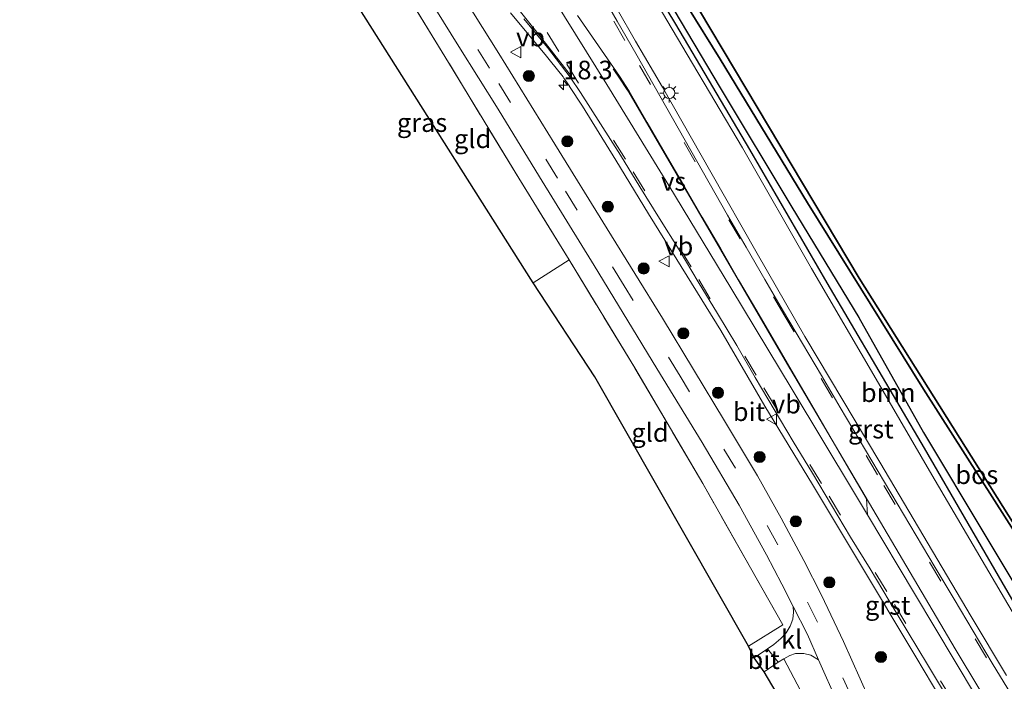
# Model space of a CAD drawing. Units: metres. Extents: x 213204 to 220004, y 487980 to 493750.
# Drawn here: x 214266 to 214399, y 491268 to 491357 of the extents above; entities that cross this region are included whole.
import ezdxf
from ezdxf.enums import TextEntityAlignment as Align

# ---------------------------------------------------------------- set-up
doc = ezdxf.new("R2010")
doc.units = ezdxf.units.M
doc.linetypes.add('IE-TERREINAFSCHEIDING', pattern=[10, 8, -2])
doc.linetypes.add('VW-3-9_STREEP', pattern=[12, 3, -9])
doc.layers.get('0').update_dxf_attribs({"lineweight": 25})
for name, color, linetype, lineweight in [('B-ME-AM-KILOMETR-S-B1', 7, 'Continuous', 18), ('B-ME-GR-BOMENSTRUIKEN-GV-B6', 93, 'Continuous', 18), ('B-ME-GR-BOOM-GV-B6', 93, 'Continuous', 18), ('B-ME-GR-BOOM-S-B1', 93, 'Continuous', 18), ('B-ME-GW-KRUINLIJN-L-B1', 93, 'Continuous', 18), ('B-ME-IE-GRASLAND-GV-B6', 93, 'Continuous', 18), ('B-ME-IE-GRONDWERKLIJN-GROND_INGERICHT-GV-B6', 253, 'Continuous', 18), ('B-ME-IE-MEUBILAIR_WEGMEUBILAIR-LICHTMAST-S-B1', 8, 'Continuous', 18), ('B-ME-IE-TERREINAFSCHEIDING-RASTERHEKWERK-L-B1', 8, 'IE-TERREINAFSCHEIDING', 18), ('B-ME-VH-VERH_SOORT-BITUMEN-GV-B6', 8, 'IE-TERREINAFSCHEIDING-NATUURLIJK-HOUTWAL', 18), ('B-ME-VH-VERH_SOORT-GV-B6', 8, 'Continuous', 18), ('B-ME-VH-VERH_SOORT-KLINKERS-GV-B6', 8, 'IE-TERREINAFSCHEIDING-NATUURLIJK-HOUTWAL', 18), ('B-ME-VW-MARKERING-39STREEP-015-L-B1', 255, 'VW-3-9_STREEP', 18), ('B-ME-VW-MARKERING-STREEP-015-L-B1', 7, 'Continuous', 18), ('B-ME-VW-MARKERING-VERDRIJFSTRP-GV-B6', 7, 'Continuous', 18), ('B-ME-VW-MEUBILAIR_WEGMEUBILAIR-VERKEERSBORD-S-B1', 8, 'Continuous', 18)]:
    doc.layers.add(name, color=color, linetype=linetype, lineweight=lineweight)
for name, color, linetype in [('B-ME-GR-BOS-GV-B6', 10, 'Continuous'), ('B-ME-GW-INSTEEKWATERGANG-L-B1', 10, 'Continuous'), ('B-ME-GW-WATERGANG-GREPPEL-L-B1', 10, 'Continuous'), ('B-ME-KG-KADASTRAAL-OPNAMEDTMGRENS-L-B1', 10, 'Continuous')]:
    doc.layers.add(name, color=color, linetype=linetype)
doc.styles.add('NLCS-ISO', font='NLCS-ISO.TTF')
doc.linetypes.add('IE-TERREINAFSCHEIDING-NATUURLIJK-HOUTWAL', pattern='A,7,-1.5,[67,NLCS.SHX,S=0.75,R=45,X=0,Y=0],-1.5,7,-1.5,[70,NLCS.SHX,S=0.75,R=0,X=0,Y=0],-1.5', length=20)

# ---------------------------------------------------------------- blocks, each defined once
blk = doc.blocks.new('hecto')
for p, q in [((0, 0.625), (-0.625, 0)), ((0, -0.625), (0, 0.625)), ((-0.625, 0), (0.625, 0)), ((0.625, 0), (0, -0.625))]:
    blk.add_line(p, q)
blk = doc.blocks.new('boom')
h = blk.add_hatch(color=256)
edge = h.paths.add_edge_path()
edge.add_arc((0, 0), 0.75, 0, 360)
blk.add_circle((0, 0), 0.75)
blk = doc.blocks.new('lantaarnpaal')
for p, q in [((-0.75, 0), (-1.25, 0)), ((-0.88, 0.88), (-0.53, 0.53)), ((0, 0.75), (0, 1.25)), ((0.53, 0.53), (0.88, 0.88)), ((0.75, 0), (1.25, 0)), ((-0.53, -0.53), (-0.88, -0.88)), ((0, -0.75), (0, -1.25)), ((0.53, -0.53), (0.88, -0.88))]:
    blk.add_line(p, q)
blk.add_circle((0, 0), 0.75)
blk = doc.blocks.new('verkeersbord')
for p, q in [((0, 0.75), (-0.75, -0.625)), ((0.75, -0.625), (0, 0.75)), ((-0.75, -0.625), (0.75, -0.625))]:
    blk.add_line(p, q)

msp = doc.modelspace()

# ---------------------------------------------------------------- linework, layer by layer
at = {"layer": 'B-ME-GR-BOMENSTRUIKEN-GV-B6'}
for points in [[(214405.364, 491272.285, 3.214), (214396.354, 491287.276, 3.189), (214387.974, 491301.281, 3.173), (214379.251, 491316.738, 3.177), (214370.265, 491331.597, 3.177), (214360.608, 491347.66, 3.344), (214353.519, 491359.632, 3.348), (214342.883, 491377.689, 3.339), (214338.667, 491384.767, 3.343), (214340.031, 491385.573, 3.961)], [(214340.031, 491385.573, 3.961), (214347.536, 491372.534, 3.929), (214360.613, 491351.484, 3.868), (214372.36, 491332.191, 3.969), (214387.967, 491307.123, 3.945), (214401.167, 491286.429, 3.994)]]:
    msp.add_polyline3d(points, dxfattribs=at)
at = {"layer": 'B-ME-GR-BOOM-GV-B6'}
for points in [[(214399.801, 491278.918, 3.868), (214388.068, 491299.17, 3.888), (214374.952, 491321.426, 3.835), (214364.549, 491339.351, 3.843), (214354.604, 491356.23, 3.847), (214344.883, 491372.36, 3.847), (214338.049, 491384.408, 3.825), (214338.667, 491384.767, 3.343), (214342.883, 491377.689, 3.339), (214353.519, 491359.632, 3.348), (214360.608, 491347.66, 3.344), (214370.265, 491331.597, 3.177), (214379.251, 491316.738, 3.177), (214387.974, 491301.281, 3.173), (214396.354, 491287.276, 3.189), (214405.364, 491272.285, 3.214)], [(214338.049, 491384.408, 3.825), (214344.883, 491372.36, 3.847), (214354.604, 491356.23, 3.847), (214364.549, 491339.351, 3.843), (214374.952, 491321.426, 3.835), (214388.068, 491299.17, 3.888), (214399.801, 491278.918, 3.868), (214411.965, 491258.083, 3.876), (214421.535, 491241.594, 3.917), (214431.37, 491225.403, 3.949), (214438.784, 491212.914, 4.066), (214429.886, 491226.904, 4.347), (214421.674, 491240.455, 4.327), (214410.13, 491260.001, 4.376), (214399.3, 491278.202, 4.331), (214389.091, 491295.567, 4.233), (214381.916, 491307.923, 4.148), (214372.901, 491323.351, 4.209), (214363.632, 491339.559, 4.217), (214356.172, 491352.119, 4.221), (214345.493, 491370.193, 4.213), (214337.504, 491384.043, 4.217), (214338.049, 491384.408, 3.825)], [(214369.17, 491270.828, 4.136), (214371.422, 491266.583, 4.181), (214374.175, 491261.006, 4.201), (214379.642, 491250.504, 4.246), (214383.883, 491241.935, 4.25), (214387.498, 491234.678, 4.262), (214388.922, 491232.253, 4.247), (214384.949, 491229.933, 4.124), (214377.215, 491246.774, 4.087), (214372.216, 491259.458, 4.059), (214366.528, 491269.094, 4.12), (214368.424, 491270.365, 4.12), (214369.17, 491270.828, 4.136)]]:
    msp.add_polyline3d(points, dxfattribs=at)
at = {"layer": 'B-ME-GR-BOS-GV-B6'}
msp.add_polyline3d([(214341.041, 491386.195, 3.876), (214379.302, 491322.057, 3.921), (214403.67, 491283.328, 3.965), (214423.821, 491249.199, 3.986), (214434.973, 491230.107, 4.274), (214439.137, 491227.341, 4.575), (214437.32, 491223.055, 4.047), (214435.817, 491225.78, 4.047), (214430.235, 491236.536, 4.01), (214423.613, 491248.555, 3.949), (214413.015, 491266.983, 3.982), (214401.167, 491286.429, 3.994), (214387.967, 491307.123, 3.945), (214372.36, 491332.191, 3.969), (214360.613, 491351.484, 3.868), (214347.536, 491372.534, 3.929), (214340.031, 491385.573, 3.961), (214341.041, 491386.195, 3.876)], dxfattribs=at)
at = {"layer": 'B-ME-GW-INSTEEKWATERGANG-L-B1'}
for points in [[(214329.163, 491443.235, 3.965), (214326.976, 491440.862, 3.949), (214324.32, 491437.511, 3.945), (214322.031, 491434.294, 3.957), (214320.661, 491431.292, 3.957), (214319.643, 491428.195, 3.977), (214318.958, 491425.008, 3.925), (214318.782, 491421.255, 3.827), (214318.891, 491418.155, 3.827), (214319.708, 491415.968, 3.807), (214320.979, 491413.906, 3.807), (214324.252, 491407.777, 3.815), (214329.397, 491399.144, 3.807), (214336.09, 491387.862, 3.819), (214338.049, 491384.408, 3.825), (214344.883, 491372.36, 3.847), (214354.604, 491356.23, 3.847), (214364.549, 491339.351, 3.843), (214374.952, 491321.426, 3.835), (214388.068, 491299.17, 3.888), (214399.801, 491278.918, 3.868)], [(214340.031, 491385.573, 3.961), (214347.536, 491372.534, 3.929), (214360.613, 491351.484, 3.868), (214372.36, 491332.191, 3.969), (214387.967, 491307.123, 3.945), (214401.167, 491286.429, 3.994), (214413.015, 491266.983, 3.982), (214423.613, 491248.555, 3.949), (214430.235, 491236.536, 4.01), (214435.817, 491225.78, 4.047), (214437.32, 491223.055, 4.047), (214444.165, 491210.647, 4.047), (214454.47, 491193.901, 4.047), (214462.42, 491181.819, 4.059), (214466.131, 491176.38, 3.945), (214473.49, 491165.924, 4.051), (214484.41, 491151.129, 4.294), (214492.789, 491139.746, 4.238), (214500.082, 491129.862, 4.108), (214503.103, 491125.952, 4.128)]]:
    msp.add_polyline3d(points, dxfattribs=at)
at = {"layer": 'B-ME-GW-KRUINLIJN-L-B1'}
msp.add_polyline3d([(214328.525, 491443.472, 4.364), (214327.267, 491442.063, 4.355), (214324.559, 491438.808, 4.331), (214322.454, 491436.007, 4.331), (214320.369, 491432.925, 4.343), (214319.303, 491430.022, 4.343), (214318.616, 491427.232, 4.319), (214317.88, 491424.037, 4.282), (214317.826, 491421.389, 4.229), (214318.156, 491418.49, 4.225), (214319.381, 491415.446, 4.201), (214323.46, 491408.294, 4.213), (214331.139, 491395.31, 4.201), (214337.504, 491384.043, 4.217), (214345.493, 491370.193, 4.213), (214356.172, 491352.119, 4.221), (214363.632, 491339.559, 4.217), (214372.901, 491323.351, 4.209), (214381.916, 491307.923, 4.148), (214389.091, 491295.567, 4.233), (214399.3, 491278.202, 4.331)], dxfattribs=at)
at = {"layer": 'B-ME-GW-WATERGANG-GREPPEL-L-B1'}
msp.add_polyline3d([(214329.591, 491442.885, 3.811), (214327.743, 491441.063, 3.831), (214325.674, 491438.497, 3.795), (214323.894, 491435.89, 3.766), (214322.498, 491433.729, 3.762), (214321.366, 491431.272, 3.758), (214320.411, 491428.542, 3.681), (214319.735, 491425.266, 3.388), (214319.632, 491421.776, 3.352), (214319.641, 491419.126, 3.283), (214319.985, 491417.374, 3.283), (214321.436, 491414.351, 3.283), (214328.25, 491402.513, 3.299), (214333.311, 491393.803, 3.323), (214337.586, 491386.581, 3.344), (214338.667, 491384.767, 3.343), (214342.883, 491377.689, 3.339), (214353.519, 491359.632, 3.348), (214360.608, 491347.66, 3.344), (214370.265, 491331.597, 3.177), (214379.251, 491316.738, 3.177), (214387.974, 491301.281, 3.173), (214396.354, 491287.276, 3.189), (214405.364, 491272.285, 3.214)], dxfattribs=at)
at = {"layer": 'B-ME-IE-GRASLAND-GV-B6'}
for points in [[(214328.525, 491443.472, 4.364), (214327.267, 491442.063, 4.355), (214324.559, 491438.808, 4.331), (214322.454, 491436.007, 4.331), (214320.369, 491432.925, 4.343), (214319.303, 491430.022, 4.343), (214318.616, 491427.232, 4.319), (214317.88, 491424.037, 4.282), (214317.826, 491421.389, 4.229), (214318.156, 491418.49, 4.225), (214319.381, 491415.446, 4.201), (214323.46, 491408.294, 4.213), (214331.139, 491395.31, 4.201), (214337.504, 491384.043, 4.217), (214345.493, 491370.193, 4.213), (214356.172, 491352.119, 4.221), (214363.632, 491339.559, 4.217), (214372.901, 491323.351, 4.209), (214381.916, 491307.923, 4.148), (214389.091, 491295.567, 4.233), (214399.3, 491278.202, 4.331)], [(214370.419, 491277.855, 4.343), (214370.464, 491277.108, 4.315), (214370.376, 491276.172, 4.299), (214370.028, 491275.214, 4.242), (214369.51, 491274.35, 4.225), (214368.78, 491273.574, 4.197), (214367.84, 491272.754, 4.132), (214366.989, 491272.165, 4.136), (214365.194, 491270.968, 4.136), (214364.419, 491272.521, 3.754), (214369.057, 491275.423, 4.026), (214364.684, 491283.082, 3.904), (214358.271, 491294.421, 3.864), (214349.113, 491309.958, 3.912), (214340.287, 491324.491, 4.047), (214333.517, 491335.486, 4.156), (214324.066, 491351.057, 3.986), (214313.954, 491367.549, 3.819)], [(214318.22, 491364.87, 4.197), (214325.447, 491353.22, 4.307), (214330.721, 491344.764, 4.315), (214336.295, 491335.687, 4.388), (214343.666, 491323.725, 4.372), (214352.101, 491309.872, 4.4), (214358.2, 491299.938, 4.4), (214363.156, 491291.506, 4.4), (214366.854, 491284.84, 4.408), (214368.925, 491280.89, 4.355), (214370.419, 491277.855, 4.343)], [(214380.547, 491265.621, 4.42), (214377.19, 491273.173, 4.453), (214374.227, 491279.381, 4.453), (214371.876, 491284.082, 4.437), (214368.814, 491289.74, 4.42), (214365.632, 491295.454, 4.392), (214361.212, 491302.845, 4.38), (214352.83, 491316.644, 4.38), (214345.388, 491328.663, 4.372), (214338.359, 491340.09, 4.294), (214330.819, 491352.254, 4.258), (214325.242, 491361.231, 4.238)], [(214399.133, 491268.591, 4.597), (214394.394, 491276.534, 4.601), (214382.1, 491297.31, 4.609), (214372.01, 491314.191, 4.585), (214365.57, 491325.346, 4.634), (214359.365, 491336.281, 4.641), (214352.838, 491347.739, 4.618), (214349.229, 491353.942, 4.635), (214346.735, 491358.228, 4.645)], [(214332.389, 491357.747, 4.592), (214337.237, 491351.891, 4.616), (214337.759, 491351.242, 4.621), (214339.472, 491349.108, 4.63), (214339.57, 491348.965, 4.628), (214339.697, 491348.776, 4.627), (214340.32, 491347.856, 4.62), (214340.353, 491347.805, 4.62), (214342.067, 491345.178, 4.622), (214346.558, 491337.908, 4.61), (214350.972, 491330.711, 4.615), (214356.174, 491322.32, 4.601), (214360.689, 491314.999, 4.595), (214366.626, 491304.808, 4.579), (214373.013, 491294.294, 4.577), (214379.21, 491283.981, 4.63), (214386.929, 491271.107, 4.576), (214393.673, 491259.806, 4.566)], [(214369.17, 491270.828, 4.136), (214369.981, 491271.285, 4.185), (214370.759, 491271.543, 4.217), (214371.853, 491271.554, 4.217), (214372.83, 491271.311, 4.258), (214373.84, 491270.718, 4.29), (214376.411, 491264.953, 4.347), (214380.053, 491256.937, 4.343), (214383.958, 491248.788, 4.355), (214388.072, 491240.508, 4.359), (214391.369, 491234.063, 4.364), (214394.861, 491227.583, 4.339), (214398.043, 491221.991, 4.315), (214402.044, 491214.825, 4.347)], [(214402.86, 491209.681, 4.278), (214394.377, 491225.003, 4.278), (214390.164, 491232.978, 4.286), (214388.922, 491232.253, 4.247), (214387.498, 491234.678, 4.262), (214383.883, 491241.935, 4.25), (214379.642, 491250.504, 4.246), (214374.175, 491261.006, 4.201), (214371.422, 491266.583, 4.181), (214369.17, 491270.828, 4.136)]]:
    msp.add_polyline3d(points, dxfattribs=at)
at = {"layer": 'B-ME-IE-GRONDWERKLIJN-GROND_INGERICHT-GV-B6'}
for points in [[(214335.445, 491321.411, 3.823), (214308.381, 491364.152, 3.795), (214313.954, 491367.549, 3.819), (214324.066, 491351.057, 3.986), (214333.517, 491335.486, 4.156), (214340.287, 491324.491, 4.047), (214335.445, 491321.411, 3.823)], [(214335.445, 491321.411, 3.823), (214340.287, 491324.491, 4.047), (214349.113, 491309.958, 3.912), (214358.271, 491294.421, 3.864), (214364.684, 491283.082, 3.904), (214369.057, 491275.423, 4.026), (214364.419, 491272.521, 3.754), (214343.745, 491308.765, 3.742), (214335.445, 491321.411, 3.823)]]:
    msp.add_polyline3d(points, dxfattribs=at)
at = {"layer": 'B-ME-IE-TERREINAFSCHEIDING-RASTERHEKWERK-L-B1'}
msp.add_line((214340.287, 491324.491, 4.047), (214335.445, 491321.411, 3.823), dxfattribs=at)
msp.add_polyline3d([(214364.419, 491272.521, 3.754), (214369.057, 491275.423, 4.026), (214364.684, 491283.082, 3.904), (214358.271, 491294.421, 3.864), (214349.113, 491309.958, 3.912), (214340.287, 491324.491, 4.047), (214333.517, 491335.486, 4.156), (214324.066, 491351.057, 3.986), (214313.954, 491367.549, 3.819)], dxfattribs=at)
at = {"layer": 'B-ME-KG-KADASTRAAL-OPNAMEDTMGRENS-L-B1'}
for points in [[(214504.214, 491126.533, 4.083), (214495.611, 491137.006, 4.095), (214471.769, 491176.105, 4.136), (214469.298, 491181.567, 5.493), (214444.57, 491218.333, 5.384), (214439.137, 491227.341, 4.575), (214434.973, 491230.107, 4.274), (214423.821, 491249.199, 3.986), (214403.67, 491283.328, 3.965), (214379.302, 491322.057, 3.921), (214341.041, 491386.195, 3.876), (214323.466, 491415.04, 3.811), (214321.864, 491419.04, 3.799), (214321.704, 491423.681, 3.803), (214322.505, 491428.962, 3.815), (214324.427, 491433.603, 3.819), (214330.354, 491441.284, 3.876), (214329.857, 491442.06, 3.941), (214329.591, 491442.885, 3.811), (214329.163, 491443.235, 3.965), (214328.525, 491443.472, 4.364), (214327.527, 491444.708, 4.412), (214326.762, 491445.369, 4.487)], [(214468.239, 491108.646, 4.258), (214458.272, 491120.835, 4.217), (214426.405, 491161.794, 4.587), (214420.836, 491169.553, 4.502), (214408.7, 491188.42, 4.181), (214394.977, 491211.294, 4.014), (214384.949, 491229.933, 4.124), (214377.215, 491246.774, 4.087), (214372.216, 491259.458, 4.059), (214366.528, 491269.094, 4.12), (214365.194, 491270.968, 4.136), (214364.419, 491272.521, 3.754), (214343.745, 491308.765, 3.742), (214335.445, 491321.411, 3.823), (214308.381, 491364.152, 3.795), (214302.923, 491373.388, 3.754), (214297.96, 491378.084, 3.738), (214282.288, 491385.649, 3.721), (214268.967, 491408.868, 3.717), (214266.356, 491414.203, 3.832)]]:
    msp.add_polyline3d(points, dxfattribs=at)
at = {"layer": 'B-ME-VH-VERH_SOORT-BITUMEN-GV-B6'}
for points in [[(214376.411, 491264.953, 4.347), (214373.84, 491270.718, 4.29), (214372.372, 491274.124, 4.323), (214370.419, 491277.855, 4.343), (214368.925, 491280.89, 4.355), (214366.854, 491284.84, 4.408), (214363.156, 491291.506, 4.4), (214358.2, 491299.938, 4.4), (214352.101, 491309.872, 4.4), (214343.666, 491323.725, 4.372), (214336.295, 491335.687, 4.388), (214330.721, 491344.764, 4.315), (214325.447, 491353.22, 4.307), (214318.22, 491364.87, 4.197)], [(214325.242, 491361.231, 4.238), (214330.819, 491352.254, 4.258), (214338.359, 491340.09, 4.294), (214345.388, 491328.663, 4.372), (214352.83, 491316.644, 4.38), (214361.212, 491302.845, 4.38), (214365.632, 491295.454, 4.392), (214368.814, 491289.74, 4.42), (214371.876, 491284.082, 4.437), (214374.227, 491279.381, 4.453), (214377.19, 491273.173, 4.453), (214380.547, 491265.621, 4.42)], [(214344.278, 491360.934, 4.645), (214346.764, 491356.596, 4.637), (214349.253, 491352.26, 4.632), (214351.726, 491347.914, 4.626), (214354.201, 491343.57, 4.632), (214356.664, 491339.219, 4.638), (214359.138, 491334.874, 4.636), (214361.612, 491330.529, 4.633), (214364.103, 491326.193, 4.628), (214366.628, 491321.877, 4.623), (214369.112, 491317.538, 4.604), (214371.686, 491313.252, 4.571), (214374.225, 491308.943, 4.574), (214376.773, 491304.642, 4.577), (214379.312, 491300.335, 4.572), (214381.859, 491296.032, 4.572), (214384.431, 491291.744, 4.57), (214386.97, 491287.437, 4.576), (214389.522, 491283.137, 4.564), (214392.085, 491278.844, 4.561), (214394.659, 491274.558, 4.562), (214397.22, 491270.264, 4.56), (214399.82, 491265.992, 4.561)], [(214391.076, 491265.799, 4.569), (214388.49, 491270.078, 4.569), (214385.914, 491274.363, 4.569), (214383.35, 491278.656, 4.573), (214380.775, 491282.942, 4.578), (214378.15, 491287.198, 4.58), (214375.6, 491291.499, 4.575), (214373.04, 491295.794, 4.573), (214370.45, 491300.07, 4.574), (214367.888, 491304.364, 4.576), (214365.324, 491308.657, 4.583), (214362.838, 491312.997, 4.598), (214360.24, 491317.27, 4.624), (214357.661, 491321.553, 4.633), (214355.095, 491325.845, 4.629), (214352.453, 491330.09, 4.624), (214349.819, 491334.341, 4.619), (214347.194, 491338.597, 4.628), (214344.519, 491342.822, 4.63), (214341.817, 491347.03, 4.647), (214340.415, 491349.099, 4.654), (214337.369, 491353.064, 4.665), (214334.204, 491356.935, 4.671)], [(214365.194, 491270.968, 4.136), (214366.989, 491272.165, 4.136), (214368.424, 491270.365, 4.12), (214366.528, 491269.094, 4.12), (214365.194, 491270.968, 4.136)]]:
    msp.add_polyline3d(points, dxfattribs=at)
at = {"layer": 'B-ME-VH-VERH_SOORT-GV-B6'}
for points in [[(214399.82, 491265.992, 4.561), (214397.22, 491270.264, 4.56), (214394.659, 491274.558, 4.562), (214392.085, 491278.844, 4.561), (214389.522, 491283.137, 4.564), (214386.97, 491287.437, 4.576), (214384.431, 491291.744, 4.57), (214381.859, 491296.032, 4.572), (214379.312, 491300.335, 4.572), (214376.773, 491304.642, 4.577), (214374.225, 491308.943, 4.574), (214371.686, 491313.252, 4.571), (214369.112, 491317.538, 4.604), (214366.628, 491321.877, 4.623), (214364.103, 491326.193, 4.628), (214361.612, 491330.529, 4.633), (214359.138, 491334.874, 4.636), (214356.664, 491339.219, 4.638), (214354.201, 491343.57, 4.632), (214351.726, 491347.914, 4.626), (214349.253, 491352.26, 4.632), (214346.764, 491356.596, 4.637), (214344.278, 491360.934, 4.645)], [(214346.735, 491358.228, 4.645), (214349.229, 491353.942, 4.635), (214352.838, 491347.739, 4.618), (214359.365, 491336.281, 4.641), (214365.57, 491325.346, 4.634), (214372.01, 491314.191, 4.585), (214382.1, 491297.31, 4.609), (214394.394, 491276.534, 4.601), (214399.133, 491268.591, 4.597)], [(214393.673, 491259.806, 4.566), (214386.929, 491271.107, 4.576), (214379.21, 491283.981, 4.63), (214373.013, 491294.294, 4.577), (214366.626, 491304.808, 4.579), (214360.689, 491314.999, 4.595), (214356.174, 491322.32, 4.601), (214350.972, 491330.711, 4.615), (214346.558, 491337.908, 4.61), (214342.067, 491345.178, 4.622), (214340.353, 491347.805, 4.62), (214340.32, 491347.856, 4.62), (214339.697, 491348.776, 4.627), (214339.57, 491348.965, 4.628), (214339.472, 491349.108, 4.63), (214337.759, 491351.242, 4.621), (214337.237, 491351.891, 4.616), (214332.389, 491357.747, 4.592)], [(214334.204, 491356.935, 4.671), (214337.369, 491353.064, 4.665), (214340.415, 491349.099, 4.654), (214341.817, 491347.03, 4.647), (214344.519, 491342.822, 4.63), (214347.194, 491338.597, 4.628), (214349.819, 491334.341, 4.619), (214352.453, 491330.09, 4.624), (214355.095, 491325.845, 4.629), (214357.661, 491321.553, 4.633), (214360.24, 491317.27, 4.624), (214362.838, 491312.997, 4.598), (214365.324, 491308.657, 4.583), (214367.888, 491304.364, 4.576), (214370.45, 491300.07, 4.574), (214373.04, 491295.794, 4.573), (214375.6, 491291.499, 4.575), (214378.15, 491287.198, 4.58), (214380.775, 491282.942, 4.578), (214383.35, 491278.656, 4.573), (214385.914, 491274.363, 4.569), (214388.49, 491270.078, 4.569), (214391.076, 491265.799, 4.569)]]:
    msp.add_polyline3d(points, dxfattribs=at)
at = {"layer": 'B-ME-VH-VERH_SOORT-KLINKERS-GV-B6'}
msp.add_polyline3d([(214370.419, 491277.855, 4.343), (214372.372, 491274.124, 4.323), (214373.84, 491270.718, 4.29), (214372.83, 491271.311, 4.258), (214371.853, 491271.554, 4.217), (214370.759, 491271.543, 4.217), (214369.981, 491271.285, 4.185), (214369.17, 491270.828, 4.136), (214368.424, 491270.365, 4.12), (214366.989, 491272.165, 4.136), (214367.84, 491272.754, 4.132), (214368.78, 491273.574, 4.197), (214369.51, 491274.35, 4.225), (214370.028, 491275.214, 4.242), (214370.376, 491276.172, 4.299), (214370.464, 491277.108, 4.315), (214370.419, 491277.855, 4.343)], dxfattribs=at)
at = {"layer": 'B-ME-VW-MARKERING-39STREEP-015-L-B1'}
for points in [[(214404.6491, 491257.3001, 4.6527), (214402.6079, 491260.6598, 4.6298), (214381.76, 491295.592, 4.6419), (214370.5585, 491314.8036, 4.6399), (214369.3115, 491316.9368, 4.6629), (214347.8028, 491354.0051, 4.714), (214325.719, 491392.1692, 4.7017), (214314.7274, 491410.489, 4.7354), (214311.0986, 491416.504, 4.7152)], [(214407.785, 491209.092, 4.359), (214397.704, 491226.788, 4.376), (214389.456, 491242.099, 4.372), (214383.131, 491254.908, 4.372), (214378.37, 491265.548, 4.396), (214373.718, 491275.777, 4.396), (214368.388, 491286.162, 4.445), (214362.672, 491296.462, 4.404), (214355.223, 491308.84, 4.412), (214347.708, 491320.995, 4.404), (214338.718, 491335.497, 4.4), (214329.555, 491350.27, 4.315), (214323.443, 491360.195, 4.25), (214317.35, 491369.997, 4.258), (214312.551, 491376.822, 4.25), (214308.583, 491381.211, 4.201), (214304.291, 491384.903, 4.209), (214299.378, 491388.367, 4.128), (214292.583, 491393.041, 4.132), (214287.999, 491396.999, 4.156), (214284.23, 491401.189, 4.128), (214279.157, 491408.343, 4.152), (214274.761, 491415.541, 4.153)], [(214304.514, 491408.855, 4.8308), (214313.2834, 491394.2914, 4.8551), (214322.1195, 491379.7682, 4.8811), (214331.0061, 491365.2759, 4.9071), (214339.9766, 491350.8354, 4.8834), (214348.8999, 491336.3657, 4.8415), (214357.7373, 491321.8434, 4.8603), (214366.5046, 491307.2785, 4.8373), (214375.2635, 491292.7087, 4.8521), (214384.0519, 491278.1566, 4.8378), (214392.3918, 491264.3891, 4.8247), (214393.626, 491262.33, 4.584), (214396.112, 491258.189, 4.594), (214398.595, 491254.052, 4.594)]]:
    msp.add_polyline3d(points, dxfattribs=at)
at = {"layer": 'B-ME-VW-MARKERING-STREEP-015-L-B1'}
for points in [[(214340.6135, 491349.1693, 4.662), (214337.588, 491353.009, 4.667), (214336.1, 491354.893, 4.675), (214333.002, 491358.808, 4.677), (214330.018, 491362.568, 4.655), (214326.98, 491366.405, 4.621), (214324.918, 491369.048, 4.608), (214322.302, 491373.282, 4.601), (214319.789, 491377.371, 4.597), (214317.258, 491381.507, 4.589), (214316.037, 491383.746, 4.584), (214314.026, 491388.105, 4.595), (214312.028, 491392.498, 4.62), (214309.974, 491397.051, 4.625), (214307.917, 491401.601, 4.62)], [(214346.2242, 491350.1826, 4.7651), (214347.1607, 491348.8051, 4.7732), (214347.9326, 491347.6461, 4.7731), (214348.3135, 491347.0508, 4.7739), (214369.9854, 491309.9031, 4.7069), (214370.0834, 491309.7423, 4.704), (214392.2361, 491272.1905, 4.7048), (214398.7288, 491261.3802, 4.6866), (214401.996, 491255.9566, 4.7142), (214402.1112, 491255.7799, 4.6989)], [(214380.4351, 491290.1925, 4.647), (214386.7527, 491279.6242, 4.9014), (214394.9486, 491265.8836, 4.8939), (214396.102, 491263.894, 4.638), (214398.586, 491259.744, 4.638), (214401.134, 491255.485, 4.65)]]:
    msp.add_polyline3d(points, dxfattribs=at)
at = {"layer": 'B-ME-VW-MARKERING-VERDRIJFSTRP-GV-B6'}
msp.add_polyline3d([(214341.403, 491357.395, 4.74), (214344.249, 491353.284, 4.721), (214347.066, 491349.23, 4.707), (214348.359, 491347.178, 4.703), (214350.794, 491342.982, 4.698), (214353.196, 491338.826, 4.698), (214355.66, 491334.577, 4.697), (214358.179, 491330.258, 4.693), (214360.678, 491325.974, 4.691), (214363.095, 491321.827, 4.69), (214365.533, 491317.647, 4.676), (214368.055, 491313.33, 4.655), (214370.473, 491309.174, 4.65), (214372.937, 491304.94, 4.644), (214375.36, 491300.796, 4.64), (214377.884, 491296.484, 4.638), (214380.309, 491292.342, 4.641), (214380.4351, 491290.1925, 4.647), (214378.5432, 491293.3575, 4.9106), (214370.3057, 491307.0741, 4.9051), (214362.0597, 491320.7514, 4.934), (214353.7087, 491334.5182, 4.9177), (214345.3492, 491348.0758, 4.9221), (214336.9344, 491361.6843, 4.9609)], dxfattribs=at)

# ---------------------------------------------------------------- block references
at = {"layer": 'B-ME-AM-KILOMETR-S-B1', "rotation": 90}
msp.add_blockref('hecto', (214339.508, 491348.011, 4.672), dxfattribs=at)
at = {"layer": 'B-ME-GR-BOOM-S-B1', "rotation": 90}
for p in [(214334.866, 491349.245, 4.206), (214340.042, 491340.45, 4.237), (214345.498, 491331.658, 4.169), (214350.32, 491323.351, 4.214), (214355.656, 491314.626, 4.169), (214360.323, 491306.623, 4.169), (214365.913, 491297.985, 4.214), (214370.79, 491289.323, 4.169), (214375.306, 491281.114, 4.225), (214382.234, 491271.077, 4.307)]:
    msp.add_blockref('boom', p, dxfattribs=at)
at = {"layer": 'B-ME-IE-MEUBILAIR_WEGMEUBILAIR-LICHTMAST-S-B1', "rotation": 90}
msp.add_blockref('lantaarnpaal', (214353.754, 491346.944, 4.652), dxfattribs=at)
at = {"layer": 'B-ME-VW-MEUBILAIR_WEGMEUBILAIR-VERKEERSBORD-S-B1', "rotation": 90}
for p in [(214333.15, 491352.44, 4.364), (214353.112, 491324.312, 4.4), (214367.584, 491303.058, 4.51)]:
    msp.add_blockref('verkeersbord', p, dxfattribs=at)

# ---------------------------------------------------------------- texts
at = {"layer": 'B-ME-AM-KILOMETR-S-B1', "ltscale": 0.2, "style": 'NLCS-ISO'}
msp.add_text('18.3', height=2.5, dxfattribs=at).set_placement((214339.508, 491348.011, 4.672), align=Align.BOTTOM_LEFT)
at = {"layer": 'B-ME-GR-BOOM-GV-B6', "ltscale": 0.2, "style": 'NLCS-ISO'}
msp.add_text('bmn', height=2.5, dxfattribs=at).set_placement((214383.2308, 491306.634), align=Align.MIDDLE_CENTER)
at = {"layer": 'B-ME-GR-BOS-GV-B6', "ltscale": 0.2, "style": 'NLCS-ISO'}
msp.add_text('bos', height=2.5, dxfattribs=at).set_placement((214395.1477, 491295.5925), align=Align.MIDDLE_CENTER)
at = {"layer": 'B-ME-IE-GRASLAND-GV-B6', "ltscale": 0.2, "style": 'NLCS-ISO'}
msp.add_text('gras', height=2.5, dxfattribs=at).set_placement((214320.5005, 491342.967), align=Align.MIDDLE_CENTER)
at = {"layer": 'B-ME-IE-GRONDWERKLIJN-GROND_INGERICHT-GV-B6', "ltscale": 0.2, "style": 'NLCS-ISO'}
for p in [(214327.2993, 491340.7939), (214351.1629, 491301.2759)]:
    msp.add_text('gld', height=2.5, dxfattribs=at).set_placement(p, align=Align.MIDDLE_CENTER)
at = {"layer": 'B-ME-VH-VERH_SOORT-BITUMEN-GV-B6', "ltscale": 0.2, "style": 'NLCS-ISO'}
for p in [(214364.4837, 491304.0735), (214366.4658, 491270.712)]:
    msp.add_text('bit', height=2.5, dxfattribs=at).set_placement(p, align=Align.MIDDLE_CENTER)
at = {"layer": 'B-ME-VH-VERH_SOORT-GV-B6', "ltscale": 0.2, "style": 'NLCS-ISO'}
for p in [(214380.8871, 491301.7348), (214383.1655, 491278.0226)]:
    msp.add_text('grst', height=2.5, dxfattribs=at).set_placement(p, align=Align.MIDDLE_CENTER)
at = {"layer": 'B-ME-VH-VERH_SOORT-KLINKERS-GV-B6', "ltscale": 0.2, "style": 'NLCS-ISO'}
msp.add_text('kl', height=2.5, dxfattribs=at).set_placement((214370.2385, 491273.4574), align=Align.MIDDLE_CENTER)
at = {"layer": 'B-ME-VW-MARKERING-VERDRIJFSTRP-GV-B6', "ltscale": 0.2, "style": 'NLCS-ISO'}
msp.add_text('vs', height=2.5, dxfattribs=at).set_placement((214354.3503, 491335.0655), align=Align.MIDDLE_CENTER)
at = {"layer": 'B-ME-VW-MEUBILAIR_WEGMEUBILAIR-VERKEERSBORD-S-B1', "ltscale": 0.2, "style": 'NLCS-ISO'}
for p in [(214333.15, 491352.44, 4.364), (214353.112, 491324.312, 4.4), (214367.584, 491303.058, 4.51)]:
    msp.add_text('vb', height=2.5, dxfattribs=at).set_placement(p, align=Align.BOTTOM_LEFT)

doc.saveas('drawing.dxf')
